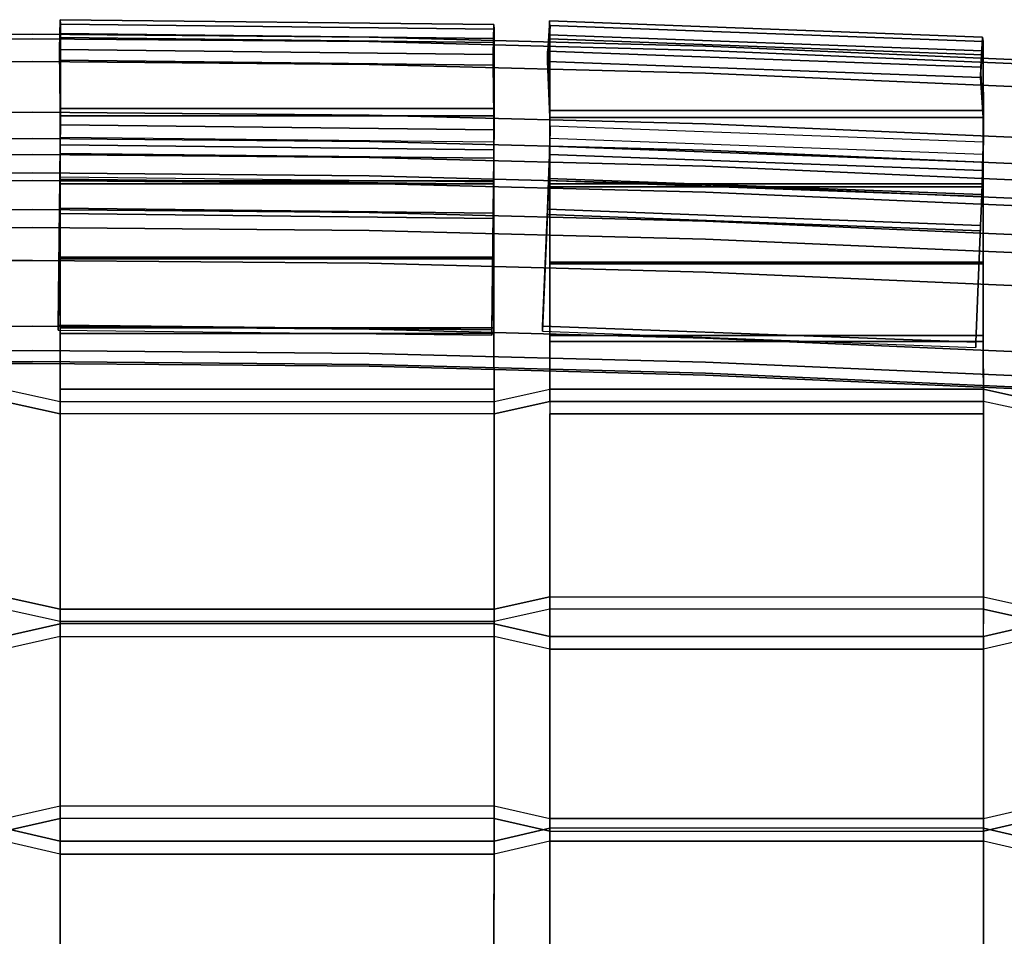
# Model space of a CAD drawing. Units: inches. Extents: x -10.3 to 10.3, y -15 to 13.1.
# Drawn here: x -0.1 to 4.3, y 9 to 13.1 of the extents above; entities that cross this region are included whole.
import ezdxf

# ---------------------------------------------------------------- set-up
doc = ezdxf.new("R2010")
doc.units = ezdxf.units.IN
doc.header["$MEASUREMENT"] = 0
doc.layers.add('AFUFU-3D-CH-CU', color=2, linetype='Continuous')
doc.layers.add('AFUFU-3D-CH-FR', color=2, linetype='Continuous')

msp = doc.modelspace()

# ---------------------------------------------------------------- linework, layer by layer
at = {"layer": 'AFUFU-3D-CH-CU'}
for points in [[(0.1207, 12.924, 29.2063), (0.1211, 12.972, 29.2463), (0.1237, 13.105, 28.9746), (0.123, 13.0436, 28.9632)], [(0.1237, 13.105, 28.9746), (0.1211, 12.972, 29.2463), (2.0582, 12.9499, 29.2537), (2.0608, 13.083, 28.9819)], [(0.123, 13.0436, 28.9632), (0.1237, 13.105, 28.9746), (0.1246, 13.0848, 28.6727), (0.1239, 13.0256, 28.6929)], [(0.1246, 13.0848, 28.6727), (0.1237, 13.105, 28.9746), (2.0608, 13.083, 28.9819), (2.0617, 13.0627, 28.6801)], [(0.1239, 13.0256, 28.6929), (0.1246, 13.0848, 28.6727), (0.1247, 12.6354, 27.3196), (0.1239, 12.5797, 27.35)], [(0.1247, 12.6354, 27.3196), (0.1246, 13.0848, 28.6727), (2.0617, 13.0627, 28.6801), (2.0617, 12.6133, 27.327)], [(2.0608, 13.083, 28.9819), (2.0601, 13.0215, 28.9706), (2.0578, 12.9019, 29.2137), (2.0582, 12.9499, 29.2537)], [(2.0617, 13.0627, 28.6801), (2.061, 13.0035, 28.7003), (2.0601, 13.0215, 28.9706), (2.0608, 13.083, 28.9819)], [(2.0617, 12.6133, 27.327), (2.061, 12.5576, 27.3574), (2.061, 13.0035, 28.7003), (2.0617, 13.0627, 28.6801)], [(2.3071, 13.0382, 28.9609), (2.3093, 13.0994, 28.973), (2.3009, 12.9652, 29.2449), (2.2997, 12.9186, 29.2039)], [(2.3093, 13.0994, 28.973), (2.3009, 12.9652, 29.2449), (4.2353, 12.8931, 29.269), (4.2437, 13.0273, 28.9971)], [(2.3098, 13.0202, 28.6905), (2.3123, 13.0793, 28.6704), (2.3093, 13.0994, 28.973), (2.3071, 13.0382, 28.9609)], [(2.3123, 13.0793, 28.6704), (2.3093, 13.0994, 28.973), (4.2437, 13.0273, 28.9971), (4.2467, 13.0072, 28.6945)], [(2.31, 12.5746, 27.3475), (2.3124, 12.6303, 27.3172), (2.3123, 13.0793, 28.6704), (2.3098, 13.0202, 28.6905)], [(2.3124, 12.6303, 27.3172), (2.3123, 13.0793, 28.6704), (4.2467, 13.0072, 28.6945), (4.2469, 12.5582, 27.3413)], [(0.123, 13.0436, 28.9632), (0.1207, 12.924, 29.2063), (2.0578, 12.9019, 29.2137), (2.0601, 13.0215, 28.9706)], [(0.1239, 13.0256, 28.6929), (0.123, 13.0436, 28.9632), (2.0601, 13.0215, 28.9706), (2.061, 13.0035, 28.7003)], [(0.1239, 12.5797, 27.35), (0.1239, 13.0256, 28.6929), (2.061, 13.0035, 28.7003), (2.061, 12.5576, 27.3574)], [(2.3071, 13.0382, 28.9609), (2.2997, 12.9186, 29.2039), (4.2341, 12.8465, 29.228), (4.2416, 12.9661, 28.985)], [(2.3098, 13.0202, 28.6905), (2.3071, 13.0382, 28.9609), (4.2416, 12.9661, 28.985), (4.2443, 12.9481, 28.7147)], [(2.31, 12.5746, 27.3475), (2.3098, 13.0202, 28.6905), (4.2443, 12.9481, 28.7147), (4.2444, 12.5025, 27.3717)], [(4.2341, 12.8465, 29.228), (4.2353, 12.8931, 29.269), (4.2437, 13.0273, 28.9971), (4.2416, 12.9661, 28.985)], [(4.2416, 12.9661, 28.985), (4.2437, 13.0273, 28.9971), (4.2467, 13.0072, 28.6945), (4.2443, 12.9481, 28.7147)], [(4.2467, 13.0072, 28.6945), (4.2443, 12.9481, 28.7147), (4.2444, 12.5025, 27.3717), (4.2469, 12.5582, 27.3413)], [(0.1232, 12.6759, 29.4202), (0.1232, 12.7084, 29.4736), (0.1211, 12.972, 29.2463), (0.1207, 12.924, 29.2063)], [(0.1211, 12.972, 29.2463), (0.1232, 12.7084, 29.4736), (2.0604, 12.7084, 29.4736), (2.0582, 12.9499, 29.2537)], [(2.0578, 12.9019, 29.2137), (2.0582, 12.9499, 29.2537), (2.0604, 12.7084, 29.4736), (2.0604, 12.6759, 29.4202)], [(2.2997, 12.9186, 29.2039), (2.3009, 12.9652, 29.2449), (2.3099, 12.7003, 29.486), (2.3099, 12.6691, 29.432)], [(2.3009, 12.9652, 29.2449), (2.3099, 12.7003, 29.486), (4.2458, 12.7003, 29.486), (4.2353, 12.8931, 29.269)], [(0.1207, 12.924, 29.2063), (0.1232, 12.6759, 29.4202), (2.0604, 12.6759, 29.4202), (2.0578, 12.9019, 29.2137)], [(2.2997, 12.9186, 29.2039), (2.3099, 12.6691, 29.432), (4.2458, 12.6691, 29.432), (4.2341, 12.8465, 29.228)], [(4.2458, 12.6691, 29.432), (4.2458, 12.7003, 29.486), (4.2353, 12.8931, 29.269), (4.2341, 12.8465, 29.228)], [(0.1232, 12.7084, 29.4736), (0.1232, 12.3856, 29.6034), (2.0604, 12.3856, 29.6034), (2.0604, 12.7084, 29.4736)], [(0.1232, 12.3721, 29.5424), (0.1232, 12.3856, 29.6034), (0.1232, 12.7084, 29.4736), (0.1232, 12.6759, 29.4202)], [(0.1232, 12.6759, 29.4202), (0.1232, 12.3721, 29.5424), (2.0604, 12.3721, 29.5424), (2.0604, 12.6759, 29.4202)], [(2.0604, 12.6759, 29.4202), (2.0604, 12.7084, 29.4736), (2.0604, 12.3856, 29.6034), (2.0604, 12.3721, 29.5424)], [(2.3099, 12.7003, 29.486), (2.3099, 12.3716, 29.6282), (4.2458, 12.3716, 29.6282), (4.2458, 12.7003, 29.486)], [(2.3099, 12.6691, 29.432), (2.3099, 12.7003, 29.486), (2.3099, 12.3716, 29.6282), (2.3099, 12.3592, 29.567)], [(2.3099, 12.6691, 29.432), (2.3099, 12.3592, 29.567), (4.2458, 12.3592, 29.567), (4.2458, 12.6691, 29.432)], [(4.2458, 12.3592, 29.567), (4.2458, 12.3716, 29.6282), (4.2458, 12.7003, 29.486), (4.2458, 12.6691, 29.432)], [(0.1239, 12.5797, 27.35), (0.1247, 12.6354, 27.3196), (0.1242, 12.5461, 27.1847), (0.1235, 12.5082, 27.2421)], [(0.1242, 12.5461, 27.1847), (0.1247, 12.6354, 27.3196), (2.0617, 12.6133, 27.327), (2.0612, 12.524, 27.1921)], [(2.3108, 12.5411, 27.1822), (2.3087, 12.5032, 27.2396), (2.31, 12.5746, 27.3475), (2.3124, 12.6303, 27.3172)], [(2.3124, 12.6303, 27.3172), (2.3108, 12.5411, 27.1822), (4.2452, 12.469, 27.2064), (4.2469, 12.5582, 27.3413)], [(0.1239, 12.5797, 27.35), (0.1235, 12.5082, 27.2421), (2.0606, 12.4861, 27.2494), (2.061, 12.5576, 27.3574)], [(2.0606, 12.4861, 27.2494), (2.0612, 12.524, 27.1921), (2.0617, 12.6133, 27.327), (2.061, 12.5576, 27.3574)], [(0.1235, 12.5082, 27.2421), (0.1242, 12.5461, 27.1847), (0.1228, 12.4014, 27.1125), (0.1224, 12.3924, 27.1843)], [(0.1228, 12.4014, 27.1125), (0.1242, 12.5461, 27.1847), (2.0612, 12.524, 27.1921), (2.0599, 12.3793, 27.1199)], [(2.3063, 12.3964, 27.11), (2.3051, 12.3874, 27.1818), (2.3087, 12.5032, 27.2396), (2.3108, 12.5411, 27.1822)], [(2.3108, 12.5411, 27.1822), (2.3063, 12.3964, 27.11), (4.2407, 12.3243, 27.1341), (4.2452, 12.469, 27.2064)], [(2.31, 12.5746, 27.3475), (2.3087, 12.5032, 27.2396), (4.2431, 12.4311, 27.2637), (4.2444, 12.5025, 27.3717)], [(4.2469, 12.5582, 27.3413), (4.2444, 12.5025, 27.3717), (4.2431, 12.4311, 27.2637), (4.2452, 12.469, 27.2064)], [(0.1235, 12.5082, 27.2421), (0.1224, 12.3924, 27.1843), (2.0595, 12.3703, 27.1917), (2.0606, 12.4861, 27.2494)], [(2.0595, 12.3703, 27.1917), (2.0599, 12.3793, 27.1199), (2.0612, 12.524, 27.1921), (2.0606, 12.4861, 27.2494)], [(2.3087, 12.5032, 27.2396), (2.3051, 12.3874, 27.1818), (4.2395, 12.3154, 27.2059), (4.2431, 12.4311, 27.2637)], [(4.2452, 12.469, 27.2064), (4.2431, 12.4311, 27.2637), (4.2395, 12.3154, 27.2059), (4.2407, 12.3243, 27.1341)], [(0.1228, 12.4014, 27.1125), (0.1209, 12.2399, 27.1224), (2.058, 12.2178, 27.1298), (2.0599, 12.3793, 27.1199)], [(0.1224, 12.3924, 27.1843), (0.1228, 12.4014, 27.1125), (0.1209, 12.2399, 27.1224), (0.1209, 12.2633, 27.1922)], [(0.1224, 12.3924, 27.1843), (0.1209, 12.2633, 27.1922), (2.058, 12.2412, 27.1996), (2.0595, 12.3703, 27.1917)], [(0.1232, 12.3856, 29.6034), (0.1232, 12.038, 29.6218), (2.0604, 12.038, 29.6218), (2.0604, 12.3856, 29.6034)], [(0.1232, 12.045, 29.5597), (0.1232, 12.038, 29.6218), (0.1232, 12.3856, 29.6034), (0.1232, 12.3721, 29.5424)], [(0.1232, 12.3721, 29.5424), (0.1232, 12.045, 29.5597), (2.0604, 12.045, 29.5597), (2.0604, 12.3721, 29.5424)], [(2.058, 12.2412, 27.1996), (2.058, 12.2178, 27.1298), (2.0599, 12.3793, 27.1199), (2.0595, 12.3703, 27.1917)], [(2.0604, 12.3721, 29.5424), (2.0604, 12.3856, 29.6034), (2.0604, 12.038, 29.6218), (2.0604, 12.045, 29.5597)], [(2.3063, 12.3964, 27.11), (2.3002, 12.235, 27.1198), (4.2346, 12.1629, 27.1439), (4.2407, 12.3243, 27.1341)], [(2.3002, 12.235, 27.1198), (2.3002, 12.2584, 27.1896), (2.3051, 12.3874, 27.1818), (2.3063, 12.3964, 27.11)], [(2.3051, 12.3874, 27.1818), (2.3002, 12.2584, 27.1896), (4.2346, 12.1863, 27.2138), (4.2395, 12.3154, 27.2059)], [(2.3099, 12.3716, 29.6282), (2.3099, 12.0146, 29.6564), (4.2458, 12.0146, 29.6564), (4.2458, 12.3716, 29.6282)], [(2.3099, 12.3592, 29.567), (2.3099, 12.3716, 29.6282), (2.3099, 12.0146, 29.6564), (2.3099, 12.0223, 29.5944)], [(2.3099, 12.3592, 29.567), (2.3099, 12.0223, 29.5944), (4.2458, 12.0223, 29.5944), (4.2458, 12.3592, 29.567)], [(4.2458, 12.0223, 29.5944), (4.2458, 12.0146, 29.6564), (4.2458, 12.3716, 29.6282), (4.2458, 12.3592, 29.567)], [(4.2407, 12.3243, 27.1341), (4.2395, 12.3154, 27.2059), (4.2346, 12.1863, 27.2138), (4.2346, 12.1629, 27.1439)], [(2.058, 12.2412, 27.1996), (0.1209, 12.2633, 27.1922), (0.1143, 11.7417, 27.3667), (2.0514, 11.7196, 27.3741)], [(0.1209, 12.2633, 27.1922), (0.1209, 12.2399, 27.1224), (0.1143, 11.7184, 27.2969), (0.1143, 11.7417, 27.3667)], [(0.1209, 12.2399, 27.1224), (0.1143, 11.7184, 27.2969), (2.0514, 11.6963, 27.3043), (2.058, 12.2178, 27.1298)], [(2.0514, 11.6963, 27.3043), (2.0514, 11.7196, 27.3741), (2.058, 12.2412, 27.1996), (2.058, 12.2178, 27.1298)], [(2.3002, 12.2584, 27.1896), (2.2786, 11.7372, 27.3639), (4.213, 11.6651, 27.388), (4.2346, 12.1863, 27.2138)], [(2.2786, 11.7138, 27.2941), (2.2786, 11.7372, 27.3639), (2.3002, 12.2584, 27.1896), (2.3002, 12.235, 27.1198)], [(2.3002, 12.235, 27.1198), (2.2786, 11.7138, 27.2941), (4.213, 11.6417, 27.3182), (4.2346, 12.1629, 27.1439)], [(4.2346, 12.1629, 27.1439), (4.2346, 12.1863, 27.2138), (4.213, 11.6651, 27.388), (4.213, 11.6417, 27.3182)], [(0.1232, 12.045, 29.5597), (0.1232, 11.7299, 29.4703), (2.0604, 11.7299, 29.4703), (2.0604, 12.045, 29.5597)], [(0.1232, 11.7299, 29.4703), (0.1232, 11.7032, 29.5268), (0.1232, 12.038, 29.6218), (0.1232, 12.045, 29.5597)], [(0.1232, 12.038, 29.6218), (0.1232, 11.7032, 29.5268), (2.0604, 11.7032, 29.5268), (2.0604, 12.038, 29.6218)], [(2.0604, 12.045, 29.5597), (2.0604, 12.038, 29.6218), (2.0604, 11.7032, 29.5268), (2.0604, 11.7299, 29.4703)], [(2.3099, 12.0223, 29.5944), (2.3099, 11.6947, 29.5112), (4.2458, 11.6947, 29.5112), (4.2458, 12.0223, 29.5944)], [(2.3099, 12.0223, 29.5944), (2.3099, 12.0146, 29.6564), (2.3099, 11.6677, 29.5676), (2.3099, 11.6947, 29.5112)], [(2.3099, 12.0146, 29.6564), (2.3099, 11.6677, 29.5676), (4.2458, 11.6677, 29.5676), (4.2458, 12.0146, 29.6564)], [(4.2458, 11.6947, 29.5112), (4.2458, 11.6677, 29.5676), (4.2458, 12.0146, 29.6564), (4.2458, 12.0223, 29.5944)], [(0.1143, 11.7417, 27.3667), (0.1143, 11.7184, 27.2969), (2.0514, 11.6963, 27.3043), (2.0514, 11.7196, 27.3741)], [(0.1232, 11.7299, 29.4703), (0.124, 11.4552, 29.2815), (2.0613, 11.4552, 29.2815), (2.0604, 11.7299, 29.4703)], [(0.1232, 11.7032, 29.5268), (0.124, 11.4003, 29.3115), (2.0613, 11.4003, 29.3115), (2.0604, 11.7032, 29.5268)], [(2.2786, 11.7372, 27.3639), (2.2786, 11.7138, 27.2941), (4.213, 11.6417, 27.3182), (4.213, 11.6651, 27.388)], [(2.3099, 11.6947, 29.5112), (2.3112, 11.4003, 29.3115), (4.2471, 11.4003, 29.3115), (4.2458, 11.6947, 29.5112)], [(2.3099, 11.6677, 29.5676), (2.3112, 11.3455, 29.3414), (4.2471, 11.3455, 29.3414), (4.2458, 11.6677, 29.5676)]]:
    msp.add_3dface(points, dxfattribs=at)
for points, invisible_edges in [([(0.124, 11.4552, 29.2815), (0.124, 11.4003, 29.3115), (0.1232, 11.7032, 29.5268), (0.1232, 11.7299, 29.4703)], 1), ([(2.0604, 11.7299, 29.4703), (2.0604, 11.7032, 29.5268), (2.0613, 11.4003, 29.3115), (2.0613, 11.4552, 29.2815)], 4), ([(2.3099, 11.6947, 29.5112), (2.3099, 11.6677, 29.5676), (2.3112, 11.3455, 29.3414), (2.3112, 11.4003, 29.3115)], 4), ([(4.2471, 11.4003, 29.3115), (4.2471, 11.3455, 29.3414), (4.2458, 11.6677, 29.5676), (4.2458, 11.6947, 29.5112)], 1), ([(0.124, 11.4003, 29.3115), (0.124, 11.3455, 29.3414), (-0.126, 11.4003, 29.3115), (-0.126, 11.4552, 29.2815)], 5), ([(0.124, 10.4728, 27.6104), (-0.126, 10.5276, 27.5805), (-0.126, 11.4552, 29.2815), (0.124, 11.4003, 29.3115)], 2), ([(2.0613, 11.4552, 29.2815), (0.124, 11.4552, 29.2815), (0.124, 10.5276, 27.5805), (2.0613, 10.5276, 27.5805)], 4), ([(0.124, 10.5276, 27.5805), (0.124, 10.4728, 27.6104), (0.124, 11.4003, 29.3115), (0.124, 11.4552, 29.2815)], 5), ([(2.0613, 10.5276, 27.5805), (2.0613, 10.4728, 27.6104), (2.0613, 11.4003, 29.3115), (2.0613, 11.4552, 29.2815)], 5), ([(2.3112, 11.4552, 29.2815), (2.3112, 11.4003, 29.3115), (2.0613, 11.3455, 29.3414), (2.0613, 11.4003, 29.3115)], 5), ([(2.3112, 10.5276, 27.5805), (2.0613, 10.4728, 27.6104), (2.0613, 11.4003, 29.3115), (2.3112, 11.4552, 29.2815)], 8), ([(4.2471, 11.4552, 29.2815), (2.3112, 11.4552, 29.2815), (2.3112, 10.5276, 27.5805), (4.2471, 10.5276, 27.5805)], 10), ([(4.2471, 11.4552, 29.2815), (4.2471, 11.4003, 29.3115), (2.3112, 11.4003, 29.3115), (2.3112, 11.4552, 29.2815)], 5), ([(4.4968, 11.4003, 29.3115), (4.4968, 11.3455, 29.3414), (4.2471, 11.4003, 29.3115), (4.2471, 11.4552, 29.2815)], 5), ([(4.2471, 10.5276, 27.5805), (4.4968, 10.4728, 27.6104), (4.4968, 11.4003, 29.3115), (4.2471, 11.4552, 29.2815)], 8), ([(0.124, 10.4179, 27.6403), (-0.126, 10.4728, 27.6104), (-0.126, 11.4003, 29.3115), (0.124, 11.3455, 29.3414)], 8), ([(2.0613, 11.4003, 29.3115), (2.0613, 11.3455, 29.3414), (0.124, 11.3455, 29.3414), (0.124, 11.4003, 29.3115)], 5), ([(2.3112, 10.4728, 27.6104), (2.0613, 10.4179, 27.6403), (2.0613, 11.3455, 29.3414), (2.3112, 11.4003, 29.3115)], 2), ([(2.3112, 10.4728, 27.6104), (2.3112, 10.4179, 27.6403), (2.3112, 11.3455, 29.3414), (2.3112, 11.4003, 29.3115)], 5), ([(4.2471, 10.4728, 27.6104), (4.2471, 10.4179, 27.6403), (4.2471, 11.3455, 29.3414), (4.2471, 11.4003, 29.3115)], 5), ([(4.2471, 10.4728, 27.6104), (4.4968, 10.4179, 27.6403), (4.4968, 11.3455, 29.3414), (4.2471, 11.4003, 29.3115)], 2), ([(2.0613, 11.3455, 29.3414), (0.124, 11.3455, 29.3414), (0.124, 10.4179, 27.6403), (2.0613, 10.4179, 27.6403)], 10), ([(4.2471, 11.3455, 29.3414), (2.3112, 11.3455, 29.3414), (2.3112, 10.4179, 27.6403), (4.2471, 10.4179, 27.6403)], 4), ([(0.124, 10.4728, 27.6104), (0.124, 10.4179, 27.6403), (-0.126, 10.4728, 27.6104), (-0.126, 10.5276, 27.5805)], 5), ([(0.124, 10.2947, 27.4135), (0.124, 10.3514, 27.3872), (0.124, 10.5276, 27.5805), (0.124, 10.4728, 27.6104)], 5), ([(2.0613, 10.3514, 27.3872), (2.0613, 10.5276, 27.5805), (0.124, 10.5276, 27.5805), (0.124, 10.3514, 27.3872)], 2), ([(2.3112, 10.5276, 27.5805), (2.3112, 10.4728, 27.6104), (2.0613, 10.4179, 27.6403), (2.0613, 10.4728, 27.6104)], 5), ([(2.0613, 10.3514, 27.3872), (2.0613, 10.2946, 27.4134), (2.0613, 10.4728, 27.6104), (2.0613, 10.5276, 27.5805)], 5), ([(4.2471, 10.5276, 27.5805), (4.2471, 10.4728, 27.6104), (2.3112, 10.4728, 27.6104), (2.3112, 10.5276, 27.5805)], 5), ([(4.4968, 10.4728, 27.6104), (4.4968, 10.4179, 27.6403), (4.2471, 10.4728, 27.6104), (4.2471, 10.5276, 27.5805)], 5), ([(2.0613, 10.4728, 27.6104), (2.0613, 10.4179, 27.6403), (0.124, 10.4179, 27.6403), (0.124, 10.4728, 27.6104)], 5), ([(2.0613, 10.2946, 27.4134), (2.0613, 10.4728, 27.6104), (0.124, 10.4728, 27.6104), (0.124, 10.2947, 27.4135)], 8), ([(2.3112, 10.4081, 27.361), (2.3112, 10.3513, 27.3872), (2.3112, 10.4179, 27.6403), (2.3112, 10.4728, 27.6104)], 5), ([(4.2471, 10.408, 27.361), (4.2471, 10.4728, 27.6104), (2.3112, 10.4728, 27.6104), (2.3112, 10.4081, 27.361)], 8), ([(4.2471, 10.408, 27.361), (4.2471, 10.3513, 27.3872), (4.2471, 10.4179, 27.6403), (4.2471, 10.4728, 27.6104)], 5), ([(0.124, 10.4081, 27.361), (0.124, 10.3514, 27.3872), (-0.126, 10.2947, 27.4135), (-0.126, 10.3514, 27.3872)], 5), ([(-0.126, 9.539, 25.6285), (0.1239, 9.5955, 25.6023), (0.124, 10.4081, 27.361), (-0.126, 10.3514, 27.3872)], 2), ([(2.0613, 10.4081, 27.361), (0.124, 10.4081, 27.361), (0.1239, 9.5955, 25.6023), (2.0613, 9.5956, 25.6023)], 10), ([(2.0613, 10.3514, 27.3872), (2.0613, 10.4081, 27.361), (0.124, 10.4081, 27.361), (0.124, 10.3514, 27.3872)], 5), ([(2.3112, 10.3513, 27.3872), (2.3112, 10.2946, 27.4134), (2.0613, 10.3514, 27.3872), (2.0613, 10.4081, 27.361)], 5), ([(2.0613, 9.5956, 25.6023), (2.3112, 9.5389, 25.6285), (2.3112, 10.3513, 27.3872), (2.0613, 10.4081, 27.361)], 8), ([(4.2471, 10.3513, 27.3872), (4.2471, 10.4179, 27.6403), (2.3112, 10.4179, 27.6403), (2.3112, 10.3513, 27.3872)], 2), ([(4.2471, 10.408, 27.361), (2.3112, 10.4081, 27.361), (2.3112, 9.5956, 25.6023), (4.2471, 9.5956, 25.6023)], 5), ([(2.3112, 10.3513, 27.3872), (2.3112, 9.5389, 25.6285), (2.3112, 9.5956, 25.6023), (2.3112, 10.4081, 27.361)], 10), ([(4.2471, 9.5388, 25.6285), (4.2471, 9.5956, 25.6023), (4.2471, 10.408, 27.361), (4.2471, 10.3513, 27.3872)], 5), ([(4.4968, 10.408, 27.361), (4.4968, 10.3513, 27.3872), (4.2471, 10.2946, 27.4134), (4.2471, 10.3513, 27.3872)], 5), ([(4.2471, 9.5388, 25.6285), (4.4968, 9.5956, 25.6023), (4.4968, 10.408, 27.361), (4.2471, 10.3513, 27.3872)], 2), ([(-0.126, 9.4822, 25.6548), (0.1239, 9.5388, 25.6285), (0.124, 10.3514, 27.3872), (-0.126, 10.2947, 27.4135)], 8), ([(0.124, 10.2947, 27.4135), (0.1239, 9.482, 25.6547), (0.1239, 9.5388, 25.6285), (0.124, 10.3514, 27.3872)], 10), ([(2.0613, 10.2946, 27.4134), (2.0613, 9.4822, 25.6548), (2.0613, 9.5389, 25.6285), (2.0613, 10.3514, 27.3872)], 10), ([(2.0613, 9.5389, 25.6285), (2.3112, 9.4821, 25.6548), (2.3112, 10.2946, 27.4134), (2.0613, 10.3514, 27.3872)], 2), ([(2.3112, 10.2946, 27.4134), (4.2471, 10.2946, 27.4134), (4.2471, 10.3513, 27.3872), (2.3112, 10.3513, 27.3872)], 10), ([(4.2471, 9.4821, 25.6547), (4.4968, 9.5388, 25.6285), (4.4968, 10.3513, 27.3872), (4.2471, 10.2946, 27.4134)], 8), ([(2.0613, 10.2946, 27.4134), (0.124, 10.2947, 27.4135), (0.1239, 9.482, 25.6547), (2.0613, 9.4822, 25.6548)], 5), ([(4.2471, 10.2946, 27.4134), (2.3112, 10.2946, 27.4134), (2.3112, 9.4821, 25.6548), (4.2471, 9.4821, 25.6547)], 10), ([(0.1239, 9.5955, 25.6023), (0.1239, 9.5388, 25.6285), (-0.126, 9.4822, 25.6548), (-0.126, 9.539, 25.6285)], 5), ([(0.1239, 9.5955, 25.6023), (2.0613, 9.5956, 25.6023), (2.0613, 9.5389, 25.6285), (0.1239, 9.5388, 25.6285)], 10), ([(2.3112, 9.5389, 25.6285), (2.3112, 9.4821, 25.6548), (2.0613, 9.5389, 25.6285), (2.0613, 9.5956, 25.6023)], 5), ([(2.3112, 9.5956, 25.6023), (2.3112, 9.5389, 25.6285), (2.3112, 9.3792, 25.4206), (2.3112, 9.4371, 25.397)], 5), ([(4.2471, 9.5956, 25.6023), (4.2471, 9.4371, 25.397), (2.3112, 9.4371, 25.397), (2.3112, 9.5956, 25.6023)], 8), ([(4.2471, 9.5956, 25.6023), (4.2471, 9.5388, 25.6285), (4.2471, 9.3792, 25.4206), (4.2471, 9.4371, 25.397)], 5), ([(4.4968, 9.5956, 25.6023), (4.4968, 9.5388, 25.6285), (4.2471, 9.4821, 25.6547), (4.2471, 9.5388, 25.6285)], 5), ([(2.0613, 9.495, 25.3735), (2.0613, 9.5389, 25.6285), (0.1239, 9.5388, 25.6285), (0.124, 9.4951, 25.3735)], 8), ([(0.1239, 9.5388, 25.6285), (0.1239, 9.482, 25.6547), (0.124, 9.4372, 25.397), (0.124, 9.4951, 25.3735)], 5), ([(2.0613, 9.5389, 25.6285), (2.0613, 9.4822, 25.6548), (2.0613, 9.4371, 25.397), (2.0613, 9.495, 25.3735)], 5), ([(2.3112, 9.4821, 25.6548), (4.2471, 9.4821, 25.6547), (4.2471, 9.5388, 25.6285), (2.3112, 9.5389, 25.6285)], 10), ([(4.2471, 9.5388, 25.6285), (4.2471, 9.3792, 25.4206), (2.3112, 9.3792, 25.4206), (2.3112, 9.5389, 25.6285)], 2), ([(-0.1261, 8.7651, 23.5788), (0.1239, 8.7072, 23.6024), (0.124, 9.4372, 25.397), (-0.126, 9.4951, 25.3735)], 8), ([(0.124, 9.4372, 25.397), (0.124, 9.3793, 25.4206), (-0.126, 9.4372, 25.397), (-0.126, 9.4951, 25.3735)], 5), ([(2.0613, 9.495, 25.3735), (0.124, 9.4951, 25.3735), (0.1239, 8.7651, 23.5788), (2.0612, 8.7651, 23.5788)], 5), ([(0.1239, 8.7072, 23.6024), (0.1239, 8.7651, 23.5788), (0.124, 9.4951, 25.3735), (0.124, 9.4372, 25.397)], 5), ([(2.0613, 9.4371, 25.397), (2.0613, 9.4822, 25.6548), (0.1239, 9.482, 25.6547), (0.124, 9.4372, 25.397)], 2), ([(2.0612, 8.7072, 23.6024), (2.0612, 8.7651, 23.5788), (2.0613, 9.495, 25.3735), (2.0613, 9.4371, 25.397)], 5), ([(2.0612, 8.7072, 23.6024), (2.3111, 8.7651, 23.5788), (2.3112, 9.495, 25.3735), (2.0613, 9.4371, 25.397)], 2), ([(2.3112, 9.495, 25.3735), (2.3112, 9.4371, 25.397), (2.0613, 9.3792, 25.4206), (2.0613, 9.4371, 25.397)], 5), ([(4.2471, 9.4949, 25.3735), (2.3112, 9.495, 25.3735), (2.3111, 8.7651, 23.5788), (4.247, 8.7651, 23.5788)], 10), ([(4.2471, 9.4371, 25.397), (4.2471, 9.4949, 25.3735), (2.3112, 9.495, 25.3735), (2.3112, 9.4371, 25.397)], 5), ([(4.247, 8.7651, 23.5788), (4.4968, 8.7072, 23.6024), (4.4968, 9.437, 25.397), (4.2471, 9.4949, 25.3735)], 8), ([(4.4968, 9.437, 25.397), (4.4968, 9.3791, 25.4206), (4.2471, 9.4371, 25.397), (4.2471, 9.4949, 25.3735)], 5), ([(-0.1261, 8.7072, 23.6024), (0.1239, 8.6493, 23.6259), (0.124, 9.3793, 25.4206), (-0.126, 9.4372, 25.397)], 2), ([(0.124, 9.3793, 25.4206), (2.0613, 9.3792, 25.4206), (2.0613, 9.4371, 25.397), (0.124, 9.4372, 25.397)], 10), ([(2.0612, 8.6493, 23.6259), (2.3111, 8.7072, 23.6024), (2.3112, 9.4371, 25.397), (2.0613, 9.3792, 25.4206)], 8), ([(2.3112, 9.3792, 25.4206), (2.3111, 8.6493, 23.6259), (2.3111, 8.7072, 23.6024), (2.3112, 9.4371, 25.397)], 10), ([(4.2471, 9.3792, 25.4206), (4.247, 8.6493, 23.6259), (4.247, 8.7072, 23.6024), (4.2471, 9.4371, 25.397)], 10), ([(4.247, 8.7072, 23.6024), (4.4968, 8.6493, 23.6259), (4.4968, 9.3791, 25.4206), (4.2471, 9.4371, 25.397)], 2), ([(2.0613, 9.3792, 25.4206), (0.124, 9.3793, 25.4206), (0.1239, 8.6493, 23.6259), (2.0612, 8.6493, 23.6259)], 10), ([(4.2471, 9.3792, 25.4206), (2.3112, 9.3792, 25.4206), (2.3111, 8.6493, 23.6259), (4.247, 8.6493, 23.6259)], 5)]:
    msp.add_3dface(points, dxfattribs=dict(at, invisible_edges=invisible_edges))
at = {"layer": 'AFUFU-3D-CH-FR', "invisible_edges": 5}
for points in [[(0, 12.9186, 29.204), (0, 13.0398, 28.9608), (-1.503, 13.0267, 28.9652), (-1.503, 12.9055, 29.2084)], [(0, 13.0398, 28.9608), (0, 13.0202, 28.6906), (-1.5029, 13.0072, 28.6949), (-1.503, 13.0267, 28.9652)], [(-1.503, 12.5611, 27.3521), (-1.5029, 13.0072, 28.6949), (0, 13.0202, 28.6906), (0, 12.5742, 27.3477)], [(1.503, 12.9055, 29.2084), (1.503, 13.0267, 28.9652), (0, 13.0398, 28.9608), (0, 12.9186, 29.204)], [(1.503, 13.0267, 28.9652), (1.5029, 13.0072, 28.6949), (0, 13.0202, 28.6906), (0, 13.0398, 28.9608)], [(0, 12.5742, 27.3477), (0, 13.0202, 28.6906), (1.5029, 13.0072, 28.6949), (1.503, 12.5611, 27.3521)], [(3.0054, 12.9875, 28.9783), (3.0053, 12.9681, 28.708), (1.5029, 13.0072, 28.6949), (1.503, 13.0267, 28.9652)], [(3.0054, 12.8662, 29.2215), (3.0054, 12.9875, 28.9783), (1.503, 13.0267, 28.9652), (1.503, 12.9055, 29.2084)], [(1.503, 12.5611, 27.3521), (1.5029, 13.0072, 28.6949), (3.0053, 12.9681, 28.708), (3.0054, 12.5218, 27.3652)], [(4.5069, 12.922, 29.0002), (4.5068, 12.9031, 28.7297), (3.0053, 12.9681, 28.708), (3.0054, 12.9875, 28.9783)], [(4.5069, 12.8007, 29.2434), (4.5069, 12.922, 29.0002), (3.0054, 12.9875, 28.9783), (3.0054, 12.8662, 29.2215)], [(3.0054, 12.5218, 27.3652), (3.0053, 12.9681, 28.708), (4.5068, 12.9031, 28.7297), (4.5069, 12.4564, 27.3871)], [(0, 12.692, 29.354), (0, 12.9186, 29.204), (-1.503, 12.9055, 29.2084), (-1.503, 12.6789, 29.3584)], [(1.503, 12.6789, 29.3584), (1.503, 12.9055, 29.2084), (0, 12.9186, 29.204), (0, 12.692, 29.354)], [(3.0054, 12.6396, 29.3715), (3.0054, 12.8662, 29.2215), (1.503, 12.9055, 29.2084), (1.503, 12.6789, 29.3584)], [(4.5069, 12.5741, 29.3934), (4.5069, 12.8007, 29.2434), (3.0054, 12.8662, 29.2215), (3.0054, 12.6396, 29.3715)], [(0, 12.4207, 29.3706), (0, 12.692, 29.354), (-1.503, 12.6789, 29.3584), (-1.503, 12.4076, 29.375)], [(1.503, 12.4076, 29.375), (1.503, 12.6789, 29.3584), (0, 12.692, 29.354), (0, 12.4207, 29.3706)], [(3.0054, 12.3683, 29.3881), (3.0054, 12.6396, 29.3715), (1.503, 12.6789, 29.3584), (1.503, 12.4076, 29.375)], [(4.5069, 12.3029, 29.41), (4.5069, 12.5741, 29.3934), (3.0054, 12.6396, 29.3715), (3.0054, 12.3683, 29.3881)], [(0, 12.5742, 27.3477), (0, 12.5028, 27.2398), (-1.503, 12.4897, 27.2442), (-1.503, 12.5611, 27.3521)], [(1.503, 12.5611, 27.3521), (1.503, 12.4897, 27.2442), (0, 12.5028, 27.2398), (0, 12.5742, 27.3477)], [(3.0054, 12.5218, 27.3652), (3.0054, 12.4504, 27.2573), (1.503, 12.4897, 27.2442), (1.503, 12.5611, 27.3521)], [(0, 12.5028, 27.2398), (0, 12.387, 27.182), (-1.503, 12.3739, 27.1864), (-1.503, 12.4897, 27.2442)], [(1.503, 12.4897, 27.2442), (1.503, 12.3739, 27.1864), (0, 12.387, 27.182), (0, 12.5028, 27.2398)], [(3.0054, 12.4504, 27.2573), (3.0054, 12.3346, 27.1996), (1.503, 12.3739, 27.1864), (1.503, 12.4897, 27.2442)], [(4.5069, 12.4564, 27.3871), (4.5069, 12.3849, 27.2792), (3.0054, 12.4504, 27.2573), (3.0054, 12.5218, 27.3652)], [(4.5069, 12.3849, 27.2792), (4.5069, 12.2691, 27.2215), (3.0054, 12.3346, 27.1996), (3.0054, 12.4504, 27.2573)], [(0, 12.1775, 29.2494), (0, 12.4207, 29.3706), (-1.503, 12.4076, 29.375), (-1.503, 12.1644, 29.2537)], [(1.503, 12.1644, 29.2537), (1.503, 12.4076, 29.375), (0, 12.4207, 29.3706), (0, 12.1775, 29.2494)], [(3.0054, 12.1251, 29.2669), (3.0054, 12.3683, 29.3881), (1.503, 12.4076, 29.375), (1.503, 12.1644, 29.2537)], [(0, 12.387, 27.182), (0, 12.2578, 27.1899), (-1.503, 12.2447, 27.1943), (-1.503, 12.3739, 27.1864)], [(1.503, 12.3739, 27.1864), (1.503, 12.2447, 27.1943), (0, 12.2578, 27.1899), (0, 12.387, 27.182)], [(3.0054, 12.3346, 27.1996), (3.0054, 12.2054, 27.2075), (1.503, 12.2447, 27.1943), (1.503, 12.3739, 27.1864)], [(4.5069, 12.0597, 29.2888), (4.5069, 12.3029, 29.41), (3.0054, 12.3683, 29.3881), (3.0054, 12.1251, 29.2669)], [(4.5069, 12.2691, 27.2215), (4.5069, 12.1399, 27.2294), (3.0054, 12.2054, 27.2075), (3.0054, 12.3346, 27.1996)], [(-1.503, 11.7231, 27.3688), (-1.503, 12.2447, 27.1943), (0, 12.2578, 27.1899), (0, 11.7362, 27.3645)], [(0, 11.7362, 27.3645), (0, 12.2578, 27.1899), (1.503, 12.2447, 27.1943), (1.503, 11.7231, 27.3688)], [(1.503, 11.7231, 27.3688), (1.503, 12.2447, 27.1943), (3.0054, 12.2054, 27.2075), (3.0054, 11.6838, 27.382)], [(3.0054, 11.6838, 27.382), (3.0054, 12.2054, 27.2075), (4.5069, 12.1399, 27.2294), (4.5069, 11.6184, 27.4039)], [(0, 12.0306, 29.0217), (0, 12.1775, 29.2494), (-1.503, 12.1644, 29.2537), (-1.503, 12.0174, 29.0261)], [(1.503, 12.0174, 29.0261), (1.503, 12.1644, 29.2537), (0, 12.1775, 29.2494), (0, 12.0306, 29.0217)], [(3.0055, 11.9778, 29.0394), (3.0054, 12.1251, 29.2669), (1.503, 12.1644, 29.2537), (1.503, 12.0174, 29.0261)], [(4.5069, 11.9119, 29.0614), (4.5069, 12.0597, 29.2888), (3.0054, 12.1251, 29.2669), (3.0055, 11.9778, 29.0394)], [(0, 11.5785, 27.6809), (0, 12.0306, 29.0217), (-1.503, 12.0174, 29.0261), (-1.503, 11.5654, 27.6853)], [(1.503, 11.5654, 27.6853), (1.503, 12.0174, 29.0261), (0, 12.0306, 29.0217), (0, 11.5785, 27.6809)], [(3.0054, 11.5261, 27.6984), (3.0055, 11.9778, 29.0394), (1.503, 12.0174, 29.0261), (1.503, 11.5654, 27.6853)], [(4.5069, 11.4606, 27.7203), (4.5069, 11.9119, 29.0614), (3.0055, 11.9778, 29.0394), (3.0054, 11.5261, 27.6984)], [(0, 11.7362, 27.3645), (0, 11.6283, 27.4359), (-1.503, 11.6152, 27.4403), (-1.503, 11.7231, 27.3688)], [(1.503, 11.7231, 27.3688), (1.503, 11.6152, 27.4403), (0, 11.6283, 27.4359), (0, 11.7362, 27.3645)], [(3.0054, 11.6838, 27.382), (3.0054, 11.5759, 27.4534), (1.503, 11.6152, 27.4403), (1.503, 11.7231, 27.3688)], [(4.5069, 11.6184, 27.4039), (4.5069, 11.5105, 27.4753), (3.0054, 11.5759, 27.4534), (3.0054, 11.6838, 27.382)], [(0, 11.6283, 27.4359), (0, 11.5706, 27.5517), (-1.503, 11.5575, 27.5561), (-1.503, 11.6152, 27.4403)], [(1.503, 11.6152, 27.4403), (1.503, 11.5575, 27.5561), (0, 11.5706, 27.5517), (0, 11.6283, 27.4359)], [(3.0054, 11.5759, 27.4534), (3.0054, 11.5182, 27.5692), (1.503, 11.5575, 27.5561), (1.503, 11.6152, 27.4403)], [(0, 11.5706, 27.5517), (0, 11.5785, 27.6809), (-1.503, 11.5654, 27.6853), (-1.503, 11.5575, 27.5561)], [(1.503, 11.5575, 27.5561), (1.503, 11.5654, 27.6853), (0, 11.5785, 27.6809), (0, 11.5706, 27.5517)], [(4.5069, 11.5105, 27.4753), (4.5069, 11.4527, 27.5912), (3.0054, 11.5182, 27.5692), (3.0054, 11.5759, 27.4534)], [(3.0054, 11.5182, 27.5692), (3.0054, 11.5261, 27.6984), (1.503, 11.5654, 27.6853), (1.503, 11.5575, 27.5561)], [(4.5069, 11.4527, 27.5912), (4.5069, 11.4606, 27.7203), (3.0054, 11.5261, 27.6984), (3.0054, 11.5182, 27.5692)]]:
    msp.add_3dface(points, dxfattribs=at)

doc.saveas('drawing.dxf')
